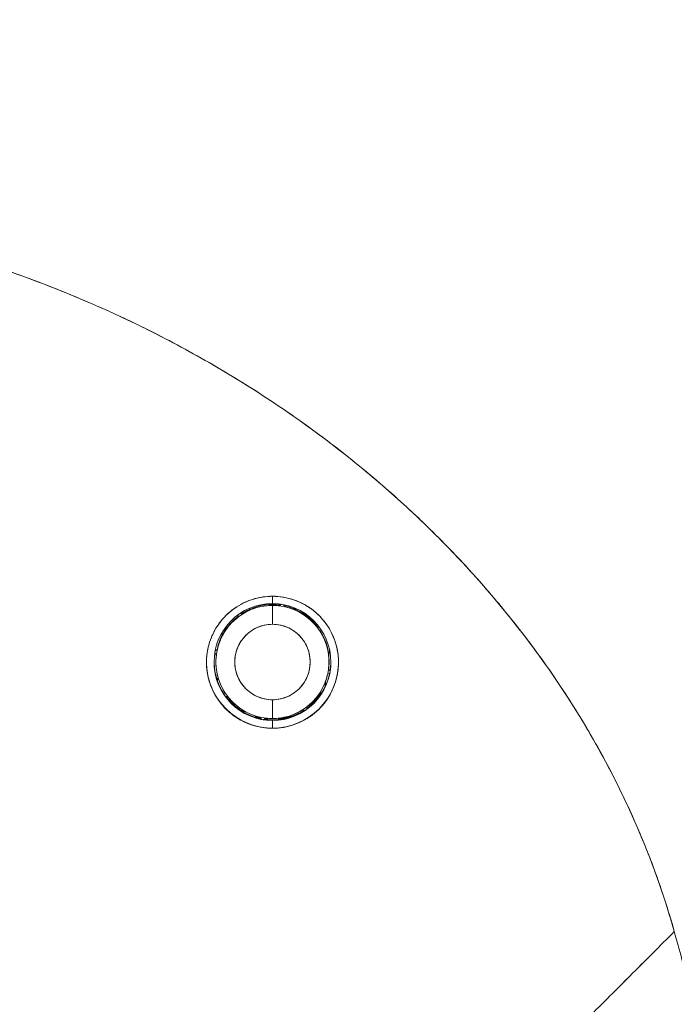
# Model space of a CAD drawing. Units: inches. Extents: x 16 to 361, y 7 to 225.
# Drawn here: x 40 to 41, y 140 to 141 of the extents above; entities that cross this region are included whole.
import ezdxf

# ---------------------------------------------------------------- set-up
doc = ezdxf.new("R2010")
doc.units = ezdxf.units.IN
doc.header["$LTSCALE"] = 22
doc.header["$MEASUREMENT"] = 0
doc.layers.get('0').update_dxf_attribs({"lineweight": 0})
for name, color, linetype, lineweight in [('Dimension (ANSI)', 7, 'Continuous', 5), ('Visible (ANSI)', 7, 'Continuous', 5), ('Visible Narrow (ANSI)', 7, 'Continuous', 5)]:
    doc.layers.add(name, color=color, linetype=linetype, lineweight=lineweight)
doc.styles.add('ROMANS', font='tahoma.ttf')
doc.dimstyles.new('Default (ANSI)', dxfattribs={"dimscale": 22, "dimtxt": 0.07, "dimasz": 0.07, "dimexe": 0.125, "dimexo": 0.0625, "dimgap": 0.031496, "dimtad": 0, "dimtih": 1, "dimtoh": 1, "dimrnd": 1e-08, "dimzin": 0, "dimdsep": 46, "dimtxsty": 'ROMANS', "dimblk": 'Filled-1', "dimcen": 0.09, "dimdle": 0.393701, "dimclrd": 256, "dimclre": 256, "dimclrt": 256, "dimadec": 0, "dimazin": 0, "dimtfac": 0.928571, "dimtofl": 0, "dimtmove": 0, "dimatfit": 3, "dimfxl": 1, "dimtolj": 1, "dimtzin": 0, "dimlwd": -1, "dimlwe": -1, "dimarcsym": 0})

# ---------------------------------------------------------------- blocks, each defined once
blk = doc.blocks.new('Filled-1')
at = {"color": 0}
for p, q in [((0, 0), (-1, 0.17857)), ((-1, 0.17857), (-1, -0.17857)), ((-1, 0), (0, 0)), ((-1, -0.17857), (0, 0))]:
    blk.add_line(p, q, dxfattribs=at)
at = {"color": 0, "flags": 128}
blk.add_lwpolyline([(-1, -0.17857), (0, 0), (-1, 0.17857), (-1, -0.17857)], dxfattribs=at)
at = {"color": 0}
blk.add_solid([(-1, -0.17857), (0, 0), (-1, 0.17857), (-1, -0.17857)], dxfattribs=at)
blk = doc.blocks.new('*D11')
at = {"layer": 'Defpoints', "color": 0, "transparency": 16777216}
for p in [(38.8197, 174.8817), (38.8197, 106.8817), (47.6362, 106.8817)]:
    blk.add_point(p, dxfattribs=at)
at = {"layer": 'Dimension (ANSI)', "transparency": 16777216}
for p, q in [((40.1947, 174.8817), (50.3862, 174.8817)), ((47.6362, 173.3417), (47.6362, 150.9739)), ((47.6362, 108.4217), (47.6362, 142.7896)), ((40.1947, 106.8817), (50.3862, 106.8817))]:
    blk.add_line(p, q, dxfattribs=at)
at = {"layer": 'Dimension (ANSI)', "transparency": 16777216, "xscale": 1.54000000655651, "yscale": 1.54000000655651, "zscale": 1.54000000655651}
for p, rotation in [((47.6362, 174.8817), 90), ((47.6362, 106.8817), 270)]:
    blk.add_blockref('Filled-1', p, dxfattribs=dict(at, rotation=rotation))
at = {"layer": 'Dimension (ANSI)', "transparency": 16777216, "insert": (47.6362, 146.8817), "char_height": 1.54, "attachment_point": 5, "style": 'ROMANS'}
blk.add_mtext('\\A1;68.00\\PCONT.\\PHINGE', dxfattribs=at)

msp = doc.modelspace()

# ---------------------------------------------------------------- linework, layer by layer
at = {"layer": 'Visible (ANSI)'}
for p, q in [((40.69303, 140.27268), (40.69303, 140.2803)), ((40.69303, 140.2803), (40.69303, 140.27268)), ((40.69303, 140.27182), (40.69303, 140.27079)), ((40.69303, 140.27079), (40.69303, 140.27182)), ((40.69303, 140.27079), (40.69303, 140.25108)), ((40.69303, 140.25108), (40.69303, 140.27079)), ((40.70029, 140.27047), (40.70242, 140.27196)), ((40.70242, 140.27196), (40.70029, 140.27047)), ((40.70029, 140.27034), (40.70256, 140.27194)), ((40.70256, 140.27194), (40.70029, 140.27034)), ((40.70029, 140.27047), (40.70029, 140.27034)), ((40.70029, 140.27034), (40.70029, 140.27047)), ((40.70467, 140.27157), (40.70626, 140.26929)), ((40.70626, 140.26929), (40.70467, 140.27157)), ((40.70626, 140.26942), (40.70477, 140.27155)), ((40.70477, 140.27155), (40.70626, 140.26942)), ((40.70626, 140.26929), (40.70626, 140.26942)), ((40.70626, 140.26942), (40.70626, 140.26929)), ((40.65672, 140.25831), (40.65721, 140.26106)), ((40.65721, 140.26106), (40.65672, 140.25831)), ((40.65672, 140.25843), (40.65718, 140.26104)), ((40.65718, 140.26104), (40.65672, 140.25843)), ((40.65894, 140.26227), (40.66169, 140.26179)), ((40.66169, 140.26179), (40.65894, 140.26227)), ((40.66169, 140.26191), (40.65909, 140.26237)), ((40.65909, 140.26237), (40.66169, 140.26191)), ((40.66169, 140.26179), (40.66169, 140.26191)), ((40.66169, 140.26191), (40.66169, 140.26179)), ((40.65672, 140.25831), (40.65672, 140.25843)), ((40.65672, 140.25843), (40.65672, 140.25831)), ((40.66652, 140.24081), (40.66652, 140.24081)), ((40.70766, 140.24826), (40.70765, 140.24826)), ((40.73961, 140.24817), (40.73961, 140.24805)), ((40.74228, 140.2477), (40.73961, 140.24817)), ((40.73961, 140.24805), (40.73961, 140.24817)), ((40.73961, 140.24817), (40.74228, 140.2477)), ((40.73961, 140.24805), (40.74238, 140.24756)), ((40.74238, 140.24756), (40.73961, 140.24805)), ((40.74308, 140.24308), (40.74357, 140.24586)), ((40.74357, 140.24586), (40.74308, 140.24308)), ((40.74308, 140.24308), (40.74308, 140.24308)), ((40.72358, 140.23655), (40.72358, 140.23655)), ((40.63443, 140.21899), (40.63278, 140.22134)), ((40.63278, 140.22134), (40.63443, 140.21899)), ((40.63548, 140.22496), (40.63313, 140.22332)), ((40.63313, 140.22332), (40.63548, 140.22496)), ((40.63316, 140.22347), (40.63548, 140.22509)), ((40.63548, 140.22509), (40.63316, 140.22347)), ((40.63548, 140.22496), (40.63548, 140.22509)), ((40.63548, 140.22509), (40.63548, 140.22496)), ((40.65581, 140.22454), (40.65581, 140.22454)), ((40.63398, 140.21174), (40.63398, 140.21276)), ((40.75209, 140.21174), (40.75209, 140.2125)), ((40.75295, 140.20016), (40.75059, 140.19851)), ((40.75059, 140.19851), (40.75295, 140.20016)), ((40.75059, 140.19851), (40.75059, 140.19851)), ((40.75059, 140.19851), (40.75059, 140.19851)), ((40.75164, 140.20448), (40.75164, 140.20448)), ((40.75164, 140.20448), (40.75329, 140.20212)), ((40.75164, 140.20448), (40.75164, 140.20448)), ((40.75329, 140.20212), (40.75164, 140.20448)), ((40.75165, 140.20459), (40.75329, 140.20224)), ((40.75329, 140.20224), (40.75165, 140.20459)), ((40.66001, 140.19028), (40.66001, 140.19028)), ((40.7282, 140.194), (40.7282, 140.194)), ((40.64248, 140.17768), (40.64297, 140.18042)), ((40.64297, 140.18042), (40.64248, 140.17768)), ((40.64298, 140.18039), (40.64248, 140.17755)), ((40.64248, 140.17755), (40.64298, 140.18039)), ((40.64298, 140.18039), (40.64298, 140.18039)), ((40.64646, 140.17543), (40.64362, 140.17593)), ((40.64362, 140.17593), (40.64646, 140.17543)), ((40.64646, 140.17543), (40.64646, 140.17543)), ((40.64759, 140.17153), (40.64787, 140.17153)), ((40.64814, 140.17153), (40.64977, 140.17153)), ((40.69303, 140.17234), (40.69303, 140.15268)), ((40.69303, 140.15268), (40.69303, 140.17234)), ((40.73629, 140.17153), (40.73793, 140.17153)), ((40.7382, 140.17153), (40.73848, 140.17153)), ((40.72722, 140.16119), (40.72438, 140.16169)), ((40.72438, 140.16169), (40.72438, 140.16169)), ((40.72438, 140.16169), (40.72722, 140.16119)), ((40.72934, 140.16516), (40.72884, 140.16232)), ((40.72884, 140.16232), (40.72934, 140.16516)), ((40.72934, 140.16516), (40.72934, 140.16516)), ((40.67981, 140.15418), (40.67981, 140.15418)), ((40.67981, 140.15418), (40.68146, 140.15182)), ((40.68146, 140.15182), (40.67981, 140.15418)), ((40.68578, 140.15313), (40.68342, 140.15148)), ((40.68342, 140.15148), (40.68578, 140.15313)), ((40.68578, 140.15313), (40.68578, 140.15313)), ((40.69303, 140.15064), (40.69303, 140.15123)), ((40.69303, 140.15123), (40.69303, 140.15064)), ((40.69303, 140.14275), (40.69303, 140.15064)), ((40.69303, 140.15064), (40.69303, 140.14275)), ((40.69303, 140.14275), (40.69303, 140.14258)), ((40.69303, 140.14258), (40.69303, 140.14275))]:
    msp.add_line(p, q, dxfattribs=at)
for centre, radius, start, end in [((40.69303, 140.21166), 0.06102, 90, 270), ((40.69303, 140.21166), 0.06102, 90, 270), ((40.69303, 140.21174), 0.05905, 90, 270), ((40.69303, 140.21174), 0.05905, 90, 122.05846), ((40.69303, 140.21276), 0.05905, 90.00001, 121.33831), ((40.69303, 140.21276), 0.05905, 90, 121.33832), ((40.69303, 140.21166), 0.06102, 270, 90), ((40.69303, 140.21166), 0.06102, 270, 90), ((40.69303, 140.21276), 0.05905, 81.88181, 90), ((40.69303, 140.21276), 0.05905, 81.88186, 90), ((40.69303, 140.21174), 0.05905, 82.94154, 90), ((40.69303, 140.21174), 0.05905, 270, 90), ((40.69303, 140.21276), 0.05905, 67.9453, 77.80265), ((40.69303, 140.21276), 0.05905, 67.9454, 77.80259), ((40.69303, 140.21174), 0.05905, 37.94157, 77.05841), ((40.69303, 140.21276), 0.05905, 36.66999, 65.66895), ((40.69303, 140.21276), 0.05905, 36.67004, 65.66886), ((40.69303, 140.21174), 0.05905, 127.94158, 167.05844), ((40.69303, 140.21171), 0.03937, 90, 270), ((40.69303, 140.21171), 0.03937, 270, 90), ((40.69303, 140.21276), 0.05905, 148.47798, 168.11819), ((40.69303, 140.21276), 0.05905, 148.4781, 168.11815), ((40.69303, 140.21174), 0.05905, 352.94159, 32.05839), ((40.69303, 140.21276), 0.05905, 5.39031, 31.79909), ((40.69303, 140.21276), 0.05905, 5.3901, 31.79903), ((40.69303, 140.21276), 0.05905, 173.8028, 180), ((40.69303, 140.21276), 0.05905, 173.80286, 180), ((40.69303, 140.21174), 0.05905, 172.94159, 212.05839), ((40.69303, 140.21165), 0.0689, 180.46565, 270), ((40.69303, 140.21165), 0.0689, 180.48893, 270), ((40.69303, 140.21286), 0.06102, 180.56833, 200.08123), ((40.69303, 140.21257), 0.06102, 180.44703, 200.01214), ((40.69303, 140.21226), 0.06102, 180.28698, 214.16101), ((40.69303, 140.21276), 0.05906, 180.49862, 180.49986), ((40.69303, 140.21165), 0.0689, 270, 359.73215), ((40.69303, 140.21165), 0.0689, 270, 359.71119), ((40.69303, 140.21226), 0.06102, 350.62589, 359.71301), ((40.69303, 140.21226), 0.06102, 306.05414, 348.4886), ((40.69303, 140.21174), 0.05905, 307.94158, 347.05844), ((40.69303, 140.21286), 0.06102, 308.71334, 334.53161), ((40.69303, 140.21257), 0.06102, 308.75457, 334.43951), ((40.69303, 140.21226), 0.06102, 216.62935, 258.66301), ((40.69303, 140.21257), 0.06102, 218.99635, 240.95828), ((40.69303, 140.21286), 0.06102, 219.04474, 240.92106), ((40.69303, 140.21174), 0.05905, 217.94157, 257.05841), ((40.69303, 140.21174), 0.05905, 270, 302.05846), ((40.69303, 140.21226), 0.06102, 270.00001, 303.37064), ((40.69303, 140.21257), 0.06102, 276.49325, 296.28413), ((40.69303, 140.21286), 0.06102, 276.52084, 296.25173), ((40.69303, 140.21286), 0.06102, 253.91704, 258.18771), ((40.69303, 140.21257), 0.06102, 253.95661, 258.41999), ((40.69303, 140.21226), 0.06102, 261.5114, 270), ((40.69303, 140.21257), 0.06102, 261.85992, 265.08424), ((40.69303, 140.21286), 0.06102, 262.1937, 265.11543), ((40.69303, 140.21174), 0.05905, 262.94154, 270)]:
    msp.add_arc(centre, radius, start, end, dxfattribs=at)
for points, knots in [([(41.11262, 139.93034), (41.10807, 139.94663), (41.10294, 139.96305), (41.0972, 139.97957), (41.09147, 139.99608), (41.08513, 140.01269), (41.07817, 140.02936), (41.07121, 140.04603), (41.06362, 140.06276), (41.05538, 140.07951), (41.04714, 140.09626), (41.03826, 140.11303), (41.0287, 140.12978), (41.01914, 140.14653), (41.00892, 140.16326), (40.998, 140.17993), (40.98709, 140.19659), (40.97548, 140.21319), (40.96317, 140.22968), (40.95086, 140.24616), (40.93784, 140.26253), (40.92411, 140.27874), (40.91037, 140.29495), (40.89592, 140.31099), (40.88074, 140.32681), (40.86555, 140.34264), (40.84964, 140.35824), (40.83299, 140.37357), (40.81634, 140.3889), (40.79895, 140.40395), (40.78082, 140.41867), (40.76269, 140.43338), (40.74382, 140.44777), (40.72422, 140.46175), (40.70461, 140.47573), (40.68426, 140.48932), (40.66318, 140.50244), (40.6421, 140.51556), (40.62029, 140.52822), (40.59776, 140.54035), (40.57522, 140.55248), (40.55196, 140.56408), (40.528, 140.57508), (40.50404, 140.58609), (40.47937, 140.59649), (40.45401, 140.60623), (40.43978, 140.61169), (40.42533, 140.61695), (40.41068, 140.62198)], [0, 0, 0, 0, 0.0642603, 0.0642603, 0.0642603, 0.1285225, 0.1285225, 0.1285225, 0.1927848, 0.1927848, 0.1927848, 0.257047, 0.257047, 0.257047, 0.3213092, 0.3213092, 0.3213092, 0.3855714, 0.3855714, 0.3855714, 0.4498336, 0.4498336, 0.4498336, 0.5140958, 0.5140958, 0.5140958, 0.5783581, 0.5783581, 0.5783581, 0.6426203, 0.6426203, 0.6426203, 0.7068825, 0.7068825, 0.7068825, 0.7711447, 0.7711447, 0.7711447, 0.8354069, 0.8354069, 0.8354069, 0.8996691, 0.8996691, 0.8996691, 0.9639314, 0.9639314, 0.9639314, 1, 1, 1, 1]), ([(40.41068, 140.62198), (40.46148, 140.60454), (40.50974, 140.58442), (40.55529, 140.56215), (40.60085, 140.53987), (40.6437, 140.51543), (40.68377, 140.48933), (40.72383, 140.46322), (40.76111, 140.43545), (40.79558, 140.40647), (40.83006, 140.37749), (40.86173, 140.34731), (40.89064, 140.31635), (40.91956, 140.28539), (40.94572, 140.25364), (40.96921, 140.2215), (40.9927, 140.18936), (41.01354, 140.15683), (41.03184, 140.12424), (41.05014, 140.09164), (41.06592, 140.05899), (41.07933, 140.02658), (41.09273, 139.99418), (41.10377, 139.96202), (41.11262, 139.93034)], [0, 0, 0, 0, 0.1250074, 0.1250074, 0.1250074, 0.2500149, 0.2500149, 0.2500149, 0.3750223, 0.3750223, 0.3750223, 0.5000298, 0.5000298, 0.5000298, 0.6250372, 0.6250372, 0.6250372, 0.7500447, 0.7500447, 0.7500447, 0.8750521, 0.8750521, 0.8750521, 1, 1, 1, 1]), ([(40.69303, 140.2803), (40.69218, 140.2803), (40.69132, 140.28028), (40.69048, 140.28025), (40.68379, 140.28001), (40.67735, 140.27884), (40.67107, 140.27671), (40.66399, 140.27431), (40.65712, 140.2707), (40.651, 140.266), (40.64488, 140.26131), (40.63951, 140.25554), (40.63524, 140.24893), (40.6335, 140.24624), (40.63194, 140.2434), (40.63059, 140.24048), (40.62862, 140.23624), (40.62707, 140.23182), (40.62601, 140.22738), (40.62421, 140.21989), (40.62377, 140.21234), (40.62442, 140.2052), (40.62507, 140.19806), (40.62679, 140.19134), (40.62937, 140.18512), (40.63194, 140.17891), (40.63537, 140.1732), (40.63952, 140.16807), (40.64366, 140.16295), (40.64853, 140.1584), (40.65419, 140.15457), (40.65985, 140.15074), (40.6663, 140.14763), (40.67284, 140.1456), (40.6743, 140.14515), (40.67577, 140.14475), (40.67724, 140.1444), (40.68236, 140.1432), (40.68758, 140.14262), (40.69303, 140.14258)], [0, 0, 0, 0, 0.0112566, 0.0112566, 0.0112566, 0.1, 0.1, 0.1, 0.2, 0.2, 0.2, 0.3, 0.3, 0.3, 0.3407737, 0.3407737, 0.3407737, 0.4, 0.4, 0.4, 0.5, 0.5, 0.5, 0.6, 0.6, 0.6, 0.7, 0.7, 0.7, 0.8, 0.8, 0.8, 0.9, 0.9, 0.9, 0.9223497, 0.9223497, 0.9223497, 1, 1, 1, 1]), ([(40.69303, 140.2803), (40.686, 140.2803), (40.67891, 140.27922), (40.67213, 140.27706), (40.66535, 140.2749), (40.65887, 140.27167), (40.653, 140.26748), (40.64713, 140.2633), (40.64187, 140.25815), (40.63751, 140.25221), (40.63314, 140.24627), (40.62968, 140.23954), (40.62738, 140.23231), (40.62508, 140.22508), (40.62396, 140.21736), (40.62416, 140.20967), (40.62436, 140.20198), (40.62587, 140.19433), (40.62851, 140.1873), (40.63115, 140.18026), (40.63489, 140.17382), (40.63937, 140.16826), (40.64385, 140.1627), (40.64905, 140.158), (40.65475, 140.15419), (40.66045, 140.15038), (40.66666, 140.14747), (40.67313, 140.14552), (40.6796, 140.14356), (40.68633, 140.14258), (40.69303, 140.14258)], [0, 0, 0, 0, 0.1, 0.1, 0.1, 0.2, 0.2, 0.2, 0.3, 0.3, 0.3, 0.4, 0.4, 0.4, 0.5, 0.5, 0.5, 0.6, 0.6, 0.6, 0.7, 0.7, 0.7, 0.8, 0.8, 0.8, 0.9, 0.9, 0.9, 1, 1, 1, 1]), ([(40.69303, 140.14258), (40.70014, 140.14248), (40.70698, 140.14355), (40.71389, 140.1458), (40.7208, 140.14806), (40.72779, 140.1515), (40.73398, 140.15605), (40.73773, 140.1588), (40.74119, 140.16196), (40.74429, 140.16541), (40.74631, 140.16766), (40.74817, 140.17002), (40.74986, 140.17249), (40.75413, 140.17872), (40.75728, 140.18555), (40.75927, 140.19248), (40.76126, 140.19941), (40.76209, 140.20643), (40.7619, 140.2133), (40.76176, 140.21888), (40.76094, 140.22435), (40.75947, 140.22967), (40.75914, 140.23089), (40.75877, 140.2321), (40.75836, 140.23331), (40.7562, 140.23976), (40.75307, 140.24595), (40.74894, 140.25168), (40.7448, 140.25742), (40.73965, 140.2627), (40.73368, 140.26704), (40.73286, 140.26764), (40.73201, 140.26822), (40.73116, 140.26879), (40.72583, 140.27229), (40.71998, 140.27508), (40.71406, 140.27702), (40.70719, 140.27927), (40.70024, 140.28037), (40.69303, 140.2803)], [0, 0, 0, 0, 0.1, 0.1, 0.1, 0.2, 0.2, 0.2, 0.2605674, 0.2605674, 0.2605674, 0.3, 0.3, 0.3, 0.4, 0.4, 0.4, 0.5, 0.5, 0.5, 0.5813015, 0.5813015, 0.5813015, 0.6, 0.6, 0.6, 0.7, 0.7, 0.7, 0.8, 0.8, 0.8, 0.8138596, 0.8138596, 0.8138596, 0.9, 0.9, 0.9, 1, 1, 1, 1]), ([(40.69303, 140.14258), (40.70058, 140.14257), (40.7083, 140.14382), (40.71576, 140.14642), (40.72322, 140.14903), (40.73043, 140.15302), (40.73675, 140.1582), (40.74307, 140.16339), (40.74851, 140.16977), (40.75265, 140.17691), (40.75678, 140.18404), (40.75962, 140.19193), (40.76098, 140.20001), (40.76234, 140.2081), (40.76223, 140.21639), (40.76071, 140.22436), (40.75918, 140.23233), (40.75624, 140.24), (40.7521, 140.24688), (40.74797, 140.25376), (40.74265, 140.25987), (40.73649, 140.26487), (40.73034, 140.26988), (40.72334, 140.27378), (40.71594, 140.27638), (40.70855, 140.27899), (40.70077, 140.2803), (40.69303, 140.2803)], [0, 0, 0, 0, 0.1111111, 0.1111111, 0.1111111, 0.2222222, 0.2222222, 0.2222222, 0.3333333, 0.3333333, 0.3333333, 0.4444444, 0.4444444, 0.4444444, 0.5555556, 0.5555556, 0.5555556, 0.6666667, 0.6666667, 0.6666667, 0.7777778, 0.7777778, 0.7777778, 0.8888889, 0.8888889, 0.8888889, 1, 1, 1, 1]), ([(40.71451, 140.26743), (40.71474, 140.26746), (40.71498, 140.26748), (40.7155, 140.26752), (40.71579, 140.26753), (40.71608, 140.26753)], [0.6812625072, 0.6812625072, 0.6812625072, 0.6812625072, 0.683478649, 0.683478649, 0.6862396406, 0.6862396406, 0.6862396406, 0.6862396406]), ([(40.69303, 140.25108), (40.6901, 140.25108), (40.68723, 140.25077), (40.68439, 140.25012), (40.68154, 140.24947), (40.67871, 140.2485), (40.67604, 140.24722), (40.67337, 140.24595), (40.67085, 140.24437), (40.66855, 140.24254), (40.66624, 140.2407), (40.66413, 140.23861), (40.66229, 140.23631), (40.66045, 140.234), (40.65886, 140.23149), (40.65758, 140.22883), (40.6563, 140.22617), (40.65531, 140.22337), (40.65466, 140.2205), (40.654, 140.21762), (40.65366, 140.21467), (40.65366, 140.21172), (40.65366, 140.20877), (40.654, 140.20582), (40.65465, 140.20294), (40.65531, 140.20006), (40.65629, 140.19726), (40.65757, 140.1946), (40.65886, 140.19195), (40.66044, 140.18943), (40.66228, 140.18713), (40.66412, 140.18482), (40.66623, 140.18273), (40.66853, 140.18089), (40.67084, 140.17906), (40.67336, 140.17748), (40.67603, 140.1762), (40.6787, 140.17493), (40.68153, 140.17395), (40.68438, 140.1733), (40.68723, 140.17266), (40.6901, 140.17234), (40.69303, 140.17234)], [0, 0, 0, 0, 0.0714286, 0.0714286, 0.0714286, 0.1428571, 0.1428571, 0.1428571, 0.2142857, 0.2142857, 0.2142857, 0.2857143, 0.2857143, 0.2857143, 0.3571429, 0.3571429, 0.3571429, 0.4285714, 0.4285714, 0.4285714, 0.5, 0.5, 0.5, 0.5714286, 0.5714286, 0.5714286, 0.6428571, 0.6428571, 0.6428571, 0.7142857, 0.7142857, 0.7142857, 0.7857143, 0.7857143, 0.7857143, 0.8571429, 0.8571429, 0.8571429, 0.9285714, 0.9285714, 0.9285714, 1, 1, 1, 1]), ([(40.69303, 140.17234), (40.69597, 140.17234), (40.69883, 140.17266), (40.70168, 140.1733), (40.70453, 140.17395), (40.70735, 140.17492), (40.71003, 140.1762), (40.7127, 140.17747), (40.71521, 140.17905), (40.71752, 140.18088), (40.71983, 140.18272), (40.72193, 140.18481), (40.72378, 140.18712), (40.72562, 140.18942), (40.7272, 140.19193), (40.72849, 140.19459), (40.72977, 140.19725), (40.73075, 140.20005), (40.73141, 140.20293), (40.73207, 140.2058), (40.7324, 140.20875), (40.7324, 140.2117), (40.7324, 140.21465), (40.73207, 140.21761), (40.73141, 140.22048), (40.73076, 140.22336), (40.72977, 140.22616), (40.72849, 140.22882), (40.72721, 140.23148), (40.72563, 140.23399), (40.72378, 140.23629), (40.72194, 140.2386), (40.71984, 140.24069), (40.71753, 140.24253), (40.71522, 140.24437), (40.71271, 140.24594), (40.71004, 140.24722), (40.70737, 140.24849), (40.70454, 140.24947), (40.70169, 140.25012), (40.69884, 140.25077), (40.69597, 140.25108), (40.69303, 140.25108)], [0, 0, 0, 0, 0.0714286, 0.0714286, 0.0714286, 0.1428571, 0.1428571, 0.1428571, 0.2142857, 0.2142857, 0.2142857, 0.2857143, 0.2857143, 0.2857143, 0.3571429, 0.3571429, 0.3571429, 0.4285714, 0.4285714, 0.4285714, 0.5, 0.5, 0.5, 0.5714286, 0.5714286, 0.5714286, 0.6428571, 0.6428571, 0.6428571, 0.7142857, 0.7142857, 0.7142857, 0.7857143, 0.7857143, 0.7857143, 0.8571429, 0.8571429, 0.8571429, 0.9285714, 0.9285714, 0.9285714, 1, 1, 1, 1]), ([(40.63201, 140.21196), (40.63203, 140.2085), (40.63234, 140.20504), (40.63294, 140.20163), (40.63419, 140.1946), (40.63668, 140.1878), (40.64026, 140.18162), (40.64097, 140.18038), (40.64173, 140.17917), (40.64254, 140.17798)], [0.50173645, 0.50173645, 0.50173645, 0.50173645, 0.55555556, 0.55555556, 0.55555556, 0.66666667, 0.66666667, 0.66666667, 0.68896308, 0.68896308, 0.68896308, 0.68896308]), ([(40.72895, 140.16294), (40.72999, 140.16369), (40.731, 140.16447), (40.73198, 140.16528), (40.73753, 140.16985), (40.74219, 140.17539), (40.74577, 140.18156), (40.7491, 140.1873), (40.7515, 140.19358), (40.75283, 140.20008)], [0.20251074, 0.20251074, 0.20251074, 0.20251074, 0.22222222, 0.22222222, 0.22222222, 0.33333333, 0.33333333, 0.33333333, 0.43662432, 0.43662432, 0.43662432, 0.43662432]), ([(40.64405, 140.17585), (40.64693, 140.17197), (40.65027, 140.16843), (40.65402, 140.16533), (40.65957, 140.16075), (40.66599, 140.15714), (40.67258, 140.15476), (40.67537, 140.15375), (40.67819, 140.15297), (40.68106, 140.15239)], [0.70254557, 0.70254557, 0.70254557, 0.70254557, 0.77777778, 0.77777778, 0.77777778, 0.88888889, 0.88888889, 0.88888889, 0.93603555, 0.93603555, 0.93603555, 0.93603555]), ([(40.69303, 140.15123), (40.70015, 140.15123), (40.70687, 140.15238), (40.71344, 140.15475), (40.71797, 140.15638), (40.72242, 140.15859), (40.72657, 140.1613)], [0, 0, 0, 0, 0.11111111, 0.11111111, 0.11111111, 0.18760338, 0.18760338, 0.18760338, 0.18760338]), ([(41.11262, 139.93034), (41.10528, 139.92299), (41.09774, 139.91546), (41.09015, 139.90786), (41.08215, 139.89987), (41.07409, 139.89181), (41.0661, 139.88382), (41.06372, 139.88144), (41.06134, 139.87906), (41.05897, 139.87669), (41.05289, 139.87063), (41.04688, 139.86462), (41.04095, 139.85869), (41.03221, 139.84996), (41.02363, 139.84139), (41.01522, 139.83297), (41.01253, 139.83029), (41.00986, 139.82762), (41.00721, 139.82497), (41.00121, 139.81897), (40.99529, 139.81306), (40.98947, 139.80725), (40.98083, 139.79862), (40.97242, 139.79022), (40.9643, 139.7821), (40.96275, 139.78055), (40.96121, 139.77902), (40.95968, 139.77749), (40.95301, 139.77082), (40.94654, 139.76435), (40.94028, 139.75809), (40.9364, 139.75421), (40.93259, 139.7504), (40.92888, 139.74669), (40.92516, 139.74297), (40.92152, 139.73934), (40.91798, 139.7358), (40.91442, 139.73224), (40.91095, 139.72878), (40.90757, 139.72541), (40.90421, 139.72205), (40.90095, 139.7188), (40.89778, 139.71564), (40.89268, 139.71056), (40.88784, 139.70573), (40.88327, 139.70119), (40.88221, 139.70013), (40.88116, 139.69908), (40.88013, 139.69806), (40.87743, 139.69537), (40.87484, 139.69279), (40.87236, 139.69032), (40.86989, 139.68787), (40.86754, 139.68553), (40.86531, 139.68331), (40.86309, 139.6811), (40.86098, 139.67901), (40.859, 139.67704), (40.85835, 139.6764), (40.85773, 139.67578), (40.85711, 139.67517)], [0, 0, 0, 0, 0.0704241, 0.0704241, 0.0704241, 0.1445336, 0.1445336, 0.1445336, 0.1666667, 0.1666667, 0.1666667, 0.2233431, 0.2233431, 0.2233431, 0.3067344, 0.3067344, 0.3067344, 0.3333333, 0.3333333, 0.3333333, 0.3935454, 0.3935454, 0.3935454, 0.4829715, 0.4829715, 0.4829715, 0.5, 0.5, 0.5, 0.5743834, 0.5743834, 0.5743834, 0.6205366, 0.6205366, 0.6205366, 0.6666667, 0.6666667, 0.6666667, 0.7130185, 0.7130185, 0.7130185, 0.7591271, 0.7591271, 0.7591271, 0.8333333, 0.8333333, 0.8333333, 0.8506257, 0.8506257, 0.8506257, 0.8958892, 0.8958892, 0.8958892, 0.9408476, 0.9408476, 0.9408476, 0.9855366, 0.9855366, 0.9855366, 1, 1, 1, 1]), ([(40.85711, 139.67517), (40.85773, 139.67578), (40.85835, 139.6764), (40.859, 139.67704), (40.86098, 139.67901), (40.86309, 139.6811), (40.86531, 139.68331), (40.86754, 139.68553), (40.86989, 139.68787), (40.87236, 139.69032), (40.87484, 139.69279), (40.87743, 139.69537), (40.88013, 139.69806), (40.88117, 139.69909), (40.88222, 139.70013), (40.88328, 139.70119), (40.88784, 139.70574), (40.89268, 139.71056), (40.89778, 139.71564), (40.90412, 139.72196), (40.91086, 139.72869), (40.91795, 139.73577), (40.92505, 139.74286), (40.9325, 139.75031), (40.94028, 139.75809), (40.94654, 139.76435), (40.95301, 139.77082), (40.95968, 139.77748), (40.96121, 139.77901), (40.96275, 139.78055), (40.9643, 139.7821), (40.97242, 139.79022), (40.98083, 139.79862), (40.98947, 139.80725), (40.99529, 139.81306), (41.0012, 139.81897), (41.00721, 139.82497), (41.00986, 139.82762), (41.01253, 139.83029), (41.01522, 139.83297), (41.02363, 139.84139), (41.03221, 139.84996), (41.04095, 139.85869), (41.04686, 139.8646), (41.05286, 139.87059), (41.05891, 139.87664), (41.0613, 139.87902), (41.0637, 139.88142), (41.0661, 139.88382), (41.07409, 139.8918), (41.08215, 139.89986), (41.09015, 139.90786), (41.09774, 139.91545), (41.10528, 139.92299), (41.11262, 139.93034)], [0, 0, 0, 0, 0.0144592, 0.0144592, 0.0144592, 0.0591373, 0.0591373, 0.0591373, 0.1040876, 0.1040876, 0.1040876, 0.1493454, 0.1493454, 0.1493454, 0.1666667, 0.1666667, 0.1666667, 0.2408397, 0.2408397, 0.2408397, 0.3331896, 0.3331896, 0.3331896, 0.4256335, 0.4256335, 0.4256335, 0.5, 0.5, 0.5, 0.5170577, 0.5170577, 0.5170577, 0.6064621, 0.6064621, 0.6064621, 0.6666667, 0.6666667, 0.6666667, 0.6933068, 0.6933068, 0.6933068, 0.7767911, 0.7767911, 0.7767911, 0.8333333, 0.8333333, 0.8333333, 0.8556336, 0.8556336, 0.8556336, 0.9296835, 0.9296835, 0.9296835, 1, 1, 1, 1]), ([(41.11262, 139.93034), (41.12168, 139.89794), (41.13008, 139.86552), (41.13795, 139.83324), (41.14582, 139.80094), (41.15315, 139.76878), (41.16011, 139.73688), (41.16707, 139.70498), (41.17364, 139.67334), (41.18, 139.64206), (41.18637, 139.61079), (41.19252, 139.57987), (41.19865, 139.54939), (41.20478, 139.51891), (41.21089, 139.48886), (41.21719, 139.45928), (41.22349, 139.4297), (41.22998, 139.4006), (41.23687, 139.37196), (41.24376, 139.34332), (41.25105, 139.31516), (41.25898, 139.28743), (41.26691, 139.2597), (41.27547, 139.2324), (41.28489, 139.20545)], [0, 0, 0, 0, 0.1249612, 0.1249612, 0.1249612, 0.2499668, 0.2499668, 0.2499668, 0.3749723, 0.3749723, 0.3749723, 0.4999779, 0.4999779, 0.4999779, 0.6249834, 0.6249834, 0.6249834, 0.7499889, 0.7499889, 0.7499889, 0.8749945, 0.8749945, 0.8749945, 1, 1, 1, 1])]:
    msp.add_open_spline(points, degree=3, knots=knots, dxfattribs=at)
for points in [[(40.66198, 140.26419), (40.66213, 140.26379), (40.66228, 140.26335), (40.66242, 140.26288)], [(40.71608, 140.26753), (40.71661, 140.26753), (40.71714, 140.26704), (40.71767, 140.26606)], [(40.64261, 140.24321), (40.64288, 140.24461), (40.64315, 140.24593), (40.64342, 140.24719)], [(40.75181, 140.2182), (40.7521, 140.22041), (40.75238, 140.22255), (40.75266, 140.22463)], [(40.75324, 140.20232), (40.75377, 140.2055), (40.75404, 140.20873), (40.75405, 140.21196)], [(40.63567, 140.19146), (40.63583, 140.19293), (40.636, 140.19439), (40.63616, 140.19584)], [(40.74804, 140.18585), (40.74827, 140.18795), (40.7485, 140.19004), (40.74873, 140.19212)], [(40.64578, 140.17555), (40.64571, 140.175), (40.64564, 140.17445), (40.64557, 140.1739)], [(40.73084, 140.16637), (40.7309, 140.16575), (40.73096, 140.16513), (40.73102, 140.16451)], [(40.73127, 140.1647), (40.73119, 140.16531), (40.73111, 140.16592), (40.73103, 140.16653)], [(40.66344, 140.15892), (40.66337, 140.15953), (40.66331, 140.16014), (40.66324, 140.16075)], [(40.72008, 140.15759), (40.72003, 140.15811), (40.71997, 140.15863), (40.71991, 140.15915)], [(40.6754, 140.15537), (40.67545, 140.15485), (40.67551, 140.15432), (40.67556, 140.15379)], [(40.67621, 140.1536), (40.67614, 140.15413), (40.67607, 140.15466), (40.676, 140.15519)], [(40.684, 140.15188), (40.68695, 140.15145), (40.68995, 140.15124), (40.69303, 140.15123)], [(40.68777, 140.15146), (40.68782, 140.15194), (40.68788, 140.15242), (40.68793, 140.1529)], [(40.69938, 140.15302), (40.69932, 140.15253), (40.69925, 140.15204), (40.69919, 140.15155)], [(40.6999, 140.15162), (40.69995, 140.15211), (40.7, 140.15261), (40.70005, 140.1531)]]:
    msp.add_open_spline(points, degree=3, dxfattribs=at)
at = {"layer": 'Visible Narrow (ANSI)'}
for p, q in [((40.75209, 140.21212), (40.75209, 140.21212)), ((40.75329, 140.20212), (40.75329, 140.20224)), ((40.64248, 140.17755), (40.64248, 140.17768))]:
    msp.add_line(p, q, dxfattribs=at)
for start, end in [(349.06827, 350.93175), (214.06824, 215.93172), (304.06828, 305.93176), (259.06825, 260.93174)]:
    msp.add_arc((40.69303, 140.21174), 0.06102, start, end, dxfattribs=at)
for points in [[(40.68821, 140.28013), (40.68982, 140.28025), (40.69142, 140.2803), (40.69303, 140.2803)], [(40.71594, 140.27638), (40.72233, 140.27413), (40.72833, 140.27096), (40.73376, 140.26698)], [(40.6244, 140.20536), (40.62429, 140.20664), (40.62421, 140.20793), (40.62417, 140.20921)]]:
    msp.add_open_spline(points, degree=3, dxfattribs=at)
for points, knots in [([(40.65683, 140.25902), (40.65672, 140.25894), (40.65662, 140.25886), (40.656, 140.25837), (40.65548, 140.25795), (40.65468, 140.25727), (40.65422, 140.25688), (40.65317, 140.25595), (40.65274, 140.25554), (40.6517, 140.25457), (40.65124, 140.25411), (40.65, 140.25285), (40.6497, 140.25252), (40.64896, 140.25172), (40.64866, 140.2514), (40.64804, 140.25068), (40.64795, 140.25056), (40.64779, 140.25038), (40.64774, 140.25032), (40.64764, 140.2502), (40.6476, 140.25015), (40.6475, 140.25004), (40.64745, 140.24998), (40.64732, 140.24981), (40.64723, 140.24971), (40.64688, 140.24928), (40.6466, 140.24893), (40.64584, 140.24795), (40.64536, 140.24732), (40.64375, 140.24506), (40.64291, 140.2437), (40.64264, 140.24327), (40.64262, 140.24323), (40.64261, 140.24322), (40.64261, 140.24321), (40.64261, 140.24321)], [0.0260556, 0.0260556, 0.0260556, 0.0260556, 0.02737199, 0.02737199, 0.03410712, 0.03410712, 0.0384412, 0.0384412, 0.04287315, 0.04287315, 0.05124647, 0.05124647, 0.07442837, 0.07442837, 0.09159904, 0.09159904, 0.094632, 0.094632, 0.09617735, 0.09617735, 0.09738838, 0.09738838, 0.09872805, 0.09872805, 0.1009141, 0.1009141, 0.10740701, 0.10740701, 0.11760433, 0.11760433, 0.13886946, 0.13886946, 0.14173459, 0.14173459, 0.14245046, 0.14245046, 0.14245046, 0.14245046]), ([(40.66242, 140.26288), (40.66205, 140.26265), (40.66165, 140.2624), (40.66116, 140.26209), (40.66111, 140.26205), (40.66106, 140.26202)], [0, 0, 0, 0, 0.0061671517, 0.0061671517, 0.0068685086, 0.0068685086, 0.0068685086, 0.0068685086]), ([(40.71767, 140.26606), (40.71743, 140.26617), (40.7172, 140.26628), (40.7164, 140.26664), (40.71592, 140.26684), (40.71529, 140.2671), (40.71508, 140.26719), (40.71488, 140.26727), (40.71485, 140.26728), (40.7148, 140.2673), (40.71478, 140.26731), (40.71475, 140.26732), (40.71474, 140.26733), (40.71471, 140.26734), (40.7147, 140.26735), (40.71466, 140.26736), (40.71464, 140.26737), (40.71456, 140.2674), (40.71453, 140.26742), (40.71451, 140.26743), (40.7145, 140.26743), (40.71451, 140.26743)], [0, 0, 0, 0, 0.00518979, 0.00518979, 0.019822493, 0.019822493, 0.029635673, 0.029635673, 0.03174603, 0.03174603, 0.033090066, 0.033090066, 0.034149909, 0.034149909, 0.035329562, 0.035329562, 0.037272282, 0.037272282, 0.044056414, 0.044056414, 0.047172728, 0.047172728, 0.047172728, 0.047172728]), ([(40.75209, 140.2125), (40.75208, 140.21343), (40.75206, 140.21452), (40.75199, 140.21598), (40.75196, 140.21648), (40.7519, 140.21719), (40.75188, 140.21744), (40.75185, 140.21782), (40.75184, 140.21795), (40.75182, 140.21815), (40.75181, 140.21819), (40.75181, 140.2182), (40.75181, 140.2182), (40.75181, 140.2182)], [0.160259309, 0.160259309, 0.160259309, 0.160259309, 0.169151834, 0.169151834, 0.17358295, 0.17358295, 0.176363922, 0.176363922, 0.178811782, 0.178811782, 0.181681617, 0.181681617, 0.18191111, 0.18191111, 0.18191111, 0.18191111])]:
    msp.add_open_spline(points, degree=3, knots=knots, dxfattribs=at)

# ---------------------------------------------------------------- dimensions: what is measured, and where the dimension line sits
at = {"layer": 'Dimension (ANSI)'}
dim = msp.add_linear_dim(base=(47.6362, 106.8817), p1=(38.81968, 174.8817), p2=(38.81968, 106.8817), angle=90, text='<>\\PCONT.\\PHINGE', dimstyle='Default (ANSI)', override={"dimgap": 0.031496, "dimdec": 2, "dimtol": 0, "dimlim": 0, "dimtp": 0, "dimtm": 0, "dimtdec": 2, "dimatfit": 1}, dxfattribs=at)
dim.commit()
dim.dimension.update_dxf_attribs({"geometry": '*D11', "text_midpoint": (47.6362, 146.8817), "dimtype": 160})

doc.saveas('drawing.dxf')
